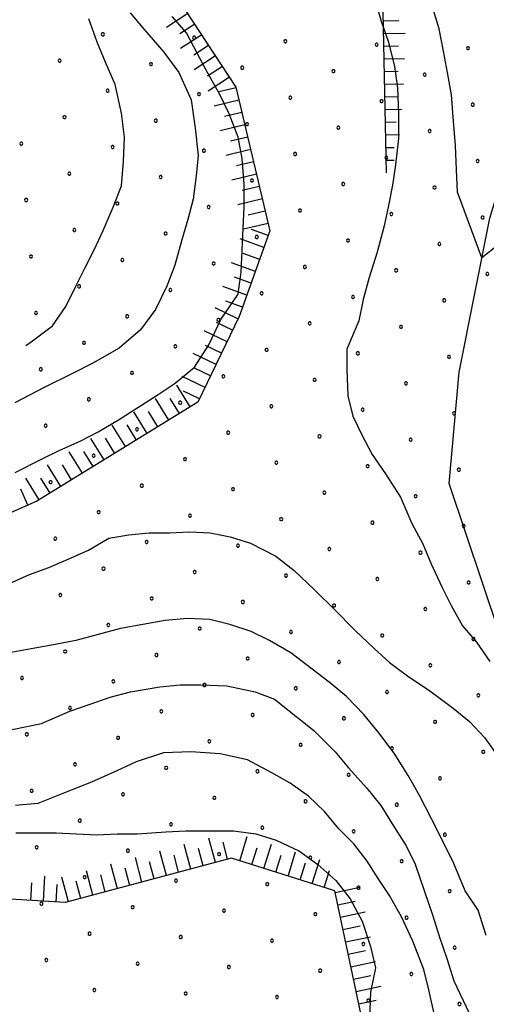
# Model space of a CAD drawing. Extents: x 2597731 to 2602555, y 4455316 to 4458774.
# Drawn here: x 2598262 to 2598354, y 4457057 to 4457251 of the extents above; entities that cross this region are included whole.
import ezdxf

# ---------------------------------------------------------------- set-up
doc = ezdxf.new("R2010")
doc.units = 0
doc.header["$LTSCALE"] = 5
doc.header["$MEASUREMENT"] = 0
doc.linetypes.add('LSCA1', pattern=[1, -0.5, -0.5])
for name, color, linetype in [('30300000', 1, 'Continuous'), ('60100000', 1, 'LSCA1'), ('80100000', 13, 'Continuous'), ('80200000', 1, 'Continuous'), ('C7140000', 1, 'Continuous')]:
    doc.layers.add(name, color=color, linetype=linetype)

# ---------------------------------------------------------------- blocks, each defined once
blk = doc.blocks.new('BA1CORT')
at = {"linetype": 'Continuous'}
blk.add_line((0, 0), (0.7, 0), dxfattribs=at)
blk = doc.blocks.new('BA1LUNG')
at = {"linetype": 'Continuous'}
blk.add_line((0, 0), (1, 0), dxfattribs=at)
blk = doc.blocks.new('PALLINO1')
at = {"linetype": 'Continuous'}
for p, q in [((-0.121, 0.088), (-0.15, 0)), ((-0.15, 0), (-0.121, -0.088)), ((-0.046, 0.143), (-0.121, 0.088)), ((0.046, 0.143), (-0.046, 0.143)), ((0.121, 0.088), (0.046, 0.143)), ((0.15, 0), (0.121, 0.088)), ((0.121, -0.088), (0.15, 0)), ((-0.121, -0.088), (-0.046, -0.143)), ((-0.046, -0.143), (0.046, -0.143)), ((0.046, -0.143), (0.121, -0.088))]:
    blk.add_line(p, q, dxfattribs=at)
blk = doc.blocks.new('CAMP_BB80D7DD')
at = {"layer": 'C7140000', "linetype": 'Continuous', "xscale": 2, "yscale": 2, "zscale": 2}
for p in [(2598278.284, 4457248.05), (2598296.299, 4457247.361), (2598314.313, 4457246.672), (2598332.328, 4457245.983), (2598350.342, 4457245.294), (2598269.758, 4457242.825), (2598287.772, 4457242.136), (2598305.787, 4457241.447), (2598323.802, 4457240.758), (2598341.816, 4457240.069), (2598279.246, 4457236.911), (2598297.261, 4457236.222), (2598315.275, 4457235.533), (2598333.29, 4457234.844), (2598351.304, 4457234.155), (2598270.72, 4457231.686), (2598288.734, 4457230.997), (2598306.749, 4457230.308), (2598324.763, 4457229.619), (2598342.778, 4457228.93), (2598262.193, 4457226.461), (2598280.208, 4457225.772), (2598298.222, 4457225.083), (2598316.237, 4457224.394), (2598334.251, 4457223.705), (2598352.266, 4457223.016), (2598271.681, 4457220.547), (2598289.696, 4457219.858), (2598307.71, 4457219.169), (2598325.725, 4457218.48), (2598343.74, 4457217.791), (2598263.155, 4457215.322), (2598281.169, 4457214.633), (2598299.184, 4457213.944), (2598317.199, 4457213.255), (2598335.213, 4457212.566), (2598353.228, 4457211.877), (2598272.643, 4457209.408), (2598290.658, 4457208.719), (2598308.672, 4457208.03), (2598326.687, 4457207.341), (2598344.701, 4457206.652), (2598264.117, 4457204.183), (2598282.131, 4457203.494), (2598300.146, 4457202.805), (2598318.16, 4457202.116), (2598336.175, 4457201.427), (2598354.19, 4457200.738), (2598273.605, 4457198.269), (2598291.619, 4457197.58), (2598309.634, 4457196.891), (2598327.649, 4457196.202), (2598345.663, 4457195.513), (2598265.078, 4457193.044), (2598283.093, 4457192.355), (2598301.108, 4457191.666), (2598319.122, 4457190.977), (2598337.137, 4457190.288), (2598274.567, 4457187.13), (2598292.581, 4457186.441), (2598310.596, 4457185.752), (2598328.61, 4457185.063), (2598346.625, 4457184.374), (2598266.04, 4457181.905), (2598284.055, 4457181.216), (2598302.069, 4457180.527), (2598320.084, 4457179.838), (2598338.099, 4457179.149), (2598275.528, 4457175.991), (2598293.543, 4457175.302), (2598311.558, 4457174.613), (2598329.572, 4457173.924), (2598347.587, 4457173.236), (2598267.002, 4457170.766), (2598285.017, 4457170.077), (2598303.031, 4457169.388), (2598321.046, 4457168.699), (2598339.06, 4457168.011), (2598276.49, 4457164.852), (2598294.505, 4457164.163), (2598312.519, 4457163.474), (2598330.534, 4457162.786), (2598348.549, 4457162.097), (2598267.964, 4457159.627), (2598285.978, 4457158.938), (2598303.993, 4457158.249), (2598322.008, 4457157.561), (2598340.022, 4457156.872), (2598277.452, 4457153.713), (2598295.467, 4457153.025), (2598313.481, 4457152.336), (2598331.496, 4457151.647), (2598349.51, 4457150.958), (2598268.926, 4457148.488), (2598286.94, 4457147.8), (2598304.955, 4457147.111), (2598322.969, 4457146.422), (2598340.984, 4457145.733), (2598278.414, 4457142.575), (2598296.428, 4457141.886), (2598314.443, 4457141.197), (2598332.458, 4457140.508), (2598350.472, 4457139.819), (2598269.887, 4457137.35), (2598287.902, 4457136.661), (2598305.917, 4457135.972), (2598323.931, 4457135.283), (2598341.946, 4457134.594), (2598279.376, 4457131.436), (2598297.39, 4457130.747), (2598315.405, 4457130.058), (2598333.419, 4457129.369), (2598351.434, 4457128.68), (2598270.849, 4457126.211), (2598288.864, 4457125.522), (2598306.878, 4457124.833), (2598324.893, 4457124.144), (2598342.908, 4457123.455), (2598262.323, 4457120.986), (2598280.337, 4457120.297), (2598298.352, 4457119.608), (2598316.367, 4457118.919), (2598334.381, 4457118.23), (2598352.396, 4457117.541), (2598271.811, 4457115.072), (2598289.826, 4457114.383), (2598307.84, 4457113.694), (2598325.855, 4457113.005), (2598343.869, 4457112.316), (2598263.285, 4457109.847), (2598281.299, 4457109.158), (2598299.314, 4457108.469), (2598317.328, 4457107.78), (2598335.343, 4457107.091), (2598353.358, 4457106.402), (2598272.773, 4457103.933), (2598290.787, 4457103.244), (2598308.802, 4457102.555), (2598326.817, 4457101.866), (2598344.831, 4457101.177), (2598264.246, 4457098.708), (2598282.261, 4457098.019), (2598300.276, 4457097.33), (2598318.29, 4457096.641), (2598336.305, 4457095.952), (2598273.735, 4457092.794), (2598291.749, 4457092.105), (2598309.764, 4457091.416), (2598327.778, 4457090.727), (2598345.793, 4457090.038), (2598265.208, 4457087.569), (2598283.223, 4457086.88), (2598301.237, 4457086.191), (2598319.252, 4457085.502), (2598337.266, 4457084.813), (2598274.696, 4457081.655), (2598292.711, 4457080.966), (2598310.726, 4457080.277), (2598328.74, 4457079.588), (2598346.755, 4457078.899), (2598266.17, 4457076.43), (2598284.185, 4457075.741), (2598302.199, 4457075.052), (2598320.214, 4457074.363), (2598338.228, 4457073.674), (2598275.658, 4457070.516), (2598293.673, 4457069.827), (2598311.687, 4457069.138), (2598329.702, 4457068.449), (2598347.716, 4457067.76), (2598267.132, 4457065.291), (2598285.146, 4457064.602), (2598303.161, 4457063.913), (2598321.175, 4457063.224), (2598339.19, 4457062.536), (2598276.62, 4457059.377), (2598294.634, 4457058.688), (2598312.649, 4457057.999), (2598330.664, 4457057.311), (2598348.678, 4457056.622)]:
    blk.add_blockref('PALLINO1', p, dxfattribs=at)

msp = doc.modelspace()

# ---------------------------------------------------------------- linework, layer by layer
at = {"layer": '30300000', "linetype": 'Continuous', "flags": 128}
msp.add_lwpolyline([(2598121.35, 4456605.56), (2598122.97, 4456638.36), (2598141.4, 4456664.34), (2598168.63, 4456703.52), (2598195.46, 4456738.7), (2598211.09, 4456775.89), (2598227.94, 4456832.67), (2598241.59, 4456892.66), (2598257.2, 4456913.05), (2598273.62, 4456929.43), (2598294.43, 4456941.42), (2598327.65, 4456964.59), (2598355.27, 4456990.17), (2598372.1, 4457025.75), (2598381.33, 4457066.54), (2598374.56, 4457096.55), (2598356.58, 4457129.76), (2598346.61, 4457159.37), (2598348.63, 4457181.37), (2598354.65, 4457211.77), (2598362.27, 4457236.96), (2598359.09, 4457254.16)], dxfattribs=at)
at = {"layer": '60100000', "linetype": 'LSCA1', "flags": 128}
for points in [[(2598334.27, 4457220.69), (2598333.62, 4457252.46), (2598322.82, 4457274.1), (2598301.87, 4457282.23), (2598289.02, 4457275.48), (2598291.71, 4457257.23), (2598304.54, 4457237.61), (2598311.27, 4457209.22), (2598305.18, 4457192.32), (2598297.05, 4457175.43), (2598265.26, 4457155.85), (2598236.18, 4457143.03), (2598219.96, 4457143.04), (2598203.73, 4457135.62), (2598178.7, 4457115.36), (2598146.92, 4457101.87)], [(2598107.35, 4456703.17), (2598124.16, 4456719.96), (2598148.99, 4456748.34), (2598178.22, 4456789.91), (2598183.05, 4456825.11), (2598191.09, 4456875.5), (2598208.33, 4456924.69), (2598226.76, 4456961.47), (2598256.79, 4456986.65), (2598310.82, 4457025.4), (2598329.64, 4457052.59), (2598324.06, 4457078.99), (2598303.67, 4457085.41), (2598270.86, 4457076.64), (2598230.86, 4457079.07), (2598183.66, 4457071.91), (2598158.04, 4457051.13), (2598125.62, 4457027.96), (2598105.62, 4457026.37), (2598079.23, 4457044), (2598061.65, 4457061.21), (2598050.05, 4457065.62), (2598031.25, 4457062.44)]]:
    msp.add_lwpolyline(points, dxfattribs=at)
at = {"layer": '80100000', "linetype": 'Continuous', "flags": 128}
for points in [[(2598263.07, 4457186.58), (2598264.15, 4457187.3), (2598268.35, 4457190.5), (2598270.95, 4457194.3), (2598272.95, 4457198.3), (2598274.75, 4457201.9), (2598276.55, 4457205.5), (2598278.35, 4457209.3), (2598280.35, 4457213.9), (2598281.95, 4457218.1), (2598282.35, 4457222.9), (2598282.55, 4457227.7), (2598281.95, 4457232.5), (2598280.75, 4457238.1), (2598278.75, 4457242.7), (2598277.15, 4457246.5), (2598275.55, 4457251.1)], [(2598260.36, 4457110.82), (2598266.16, 4457112.02), (2598271.76, 4457114.42), (2598275.76, 4457115.82), (2598279.76, 4457117.22), (2598283.76, 4457118.22), (2598289.56, 4457119.22), (2598293.56, 4457119.62), (2598297.56, 4457119.62), (2598302.76, 4457119.42), (2598308.36, 4457118.22), (2598312.16, 4457116.82), (2598316.36, 4457113.42), (2598319.96, 4457110.62), (2598324.16, 4457106.42), (2598326.76, 4457103.22), (2598330.36, 4457099.22), (2598333.16, 4457095.82), (2598335.36, 4457092.22), (2598338.16, 4457087.82), (2598339.96, 4457084.22), (2598341.76, 4457078.82), (2598343.36, 4457074.22), (2598344.76, 4457069.82), (2598346.16, 4457065.62), (2598347.56, 4457061.22), (2598350.56, 4457054.82)]]:
    msp.add_lwpolyline(points, dxfattribs=at)
at = {"layer": '80200000', "linetype": 'Continuous', "flags": 128}
for points in [[(2598332.04, 4457254.66), (2598333.24, 4457250.66), (2598334.64, 4457246.46), (2598335.84, 4457241.66), (2598336.44, 4457237.46), (2598336.64, 4457232.46), (2598336.64, 4457227.46), (2598336.04, 4457222.26), (2598335.44, 4457218.26), (2598334.64, 4457214.26), (2598333.84, 4457210.26), (2598332.44, 4457205.06), (2598330.84, 4457200.06), (2598329.64, 4457195.66), (2598328.84, 4457191.46), (2598326.44, 4457185.86), (2598326.44, 4457181.86), (2598326.64, 4457176.66), (2598327.64, 4457172.66), (2598329.44, 4457168.86), (2598331.44, 4457165.06), (2598334.04, 4457161.26), (2598337.04, 4457156.66), (2598339.24, 4457151.46), (2598341.44, 4457147.46), (2598343.04, 4457143.66), (2598345.24, 4457138.86), (2598347.04, 4457135.26), (2598349.24, 4457131.26), (2598352.04, 4457128.06), (2598354.64, 4457124.26)], [(2598373.86, 4457240.46), (2598372.84, 4457236.32), (2598371.24, 4457232.32), (2598369.04, 4457228.72), (2598366.44, 4457224.32), (2598363.84, 4457219.92), (2598361.24, 4457215.52), (2598358.64, 4457210.72), (2598356.44, 4457206.52), (2598353.09, 4457203.89), (2598348.29, 4457216.89), (2598348.09, 4457221.29), (2598347.89, 4457226.09), (2598347.49, 4457230.89), (2598347.09, 4457236.09), (2598346.29, 4457240.49), (2598345.49, 4457244.69), (2598344.69, 4457249.09), (2598343.29, 4457253.69)], [(2598283.69, 4457252.29), (2598286.49, 4457248.89), (2598290.29, 4457244.49), (2598293.29, 4457240.49), (2598295.69, 4457235.09), (2598296.49, 4457229.49), (2598297.09, 4457224.09), (2598296.69, 4457220.09), (2598296.09, 4457215.49), (2598295.09, 4457211.49), (2598293.89, 4457207.49), (2598292.49, 4457202.49), (2598290.89, 4457198.29), (2598288.69, 4457193.69), (2598285.69, 4457189.69), (2598281.49, 4457186.09), (2598276.29, 4457183.09), (2598272.29, 4457181.09), (2598266.69, 4457178.29), (2598260.89, 4457175.29)], [(2598260.99, 4457161.55), (2598266.19, 4457164.15), (2598269.79, 4457165.95), (2598273.79, 4457167.75), (2598277.39, 4457169.55), (2598281.39, 4457171.95), (2598285.19, 4457174.35), (2598289.19, 4457176.95), (2598292.59, 4457179.15), (2598296.39, 4457182.35), (2598299.19, 4457186.75), (2598301.59, 4457191.75), (2598304.99, 4457196.75), (2598305.59, 4457201.15), (2598305.79, 4457205.35), (2598305.99, 4457209.75), (2598306.19, 4457213.95), (2598306.19, 4457218.55), (2598305.79, 4457223.55), (2598304.99, 4457227.75), (2598303.19, 4457232.35), (2598301.39, 4457236.15), (2598298.99, 4457240.35), (2598296.99, 4457244.15), (2598294.79, 4457248.35), (2598291.99, 4457251.55)], [(2598259.83, 4457139.61), (2598263.83, 4457141.41), (2598267.63, 4457142.81), (2598271.44, 4457144.41), (2598275.44, 4457146.21), (2598279.44, 4457148.61), (2598283.44, 4457149.21), (2598287.44, 4457149.61), (2598291.44, 4457149.61), (2598295.44, 4457149.81), (2598299.44, 4457149.61), (2598303.44, 4457148.81), (2598307.44, 4457147.61), (2598312.44, 4457145.01), (2598316.04, 4457142.21), (2598320.04, 4457138.41), (2598324.04, 4457134.41), (2598328.04, 4457130.41), (2598331.83, 4457126.81), (2598334.83, 4457124.01), (2598338.44, 4457121.41), (2598342.83, 4457118.41), (2598347.44, 4457115.01), (2598350.63, 4457112.41), (2598353.63, 4457109.21), (2598357.04, 4457104.41)], [(2598353.97, 4457070.15), (2598352.37, 4457075.15), (2598349.77, 4457078.95), (2598347.57, 4457084.35), (2598345.37, 4457088.75), (2598343.17, 4457093.15), (2598340.77, 4457097.75), (2598338.57, 4457101.75), (2598335.77, 4457106.15), (2598332.77, 4457110.15), (2598329.77, 4457113.75), (2598326.37, 4457117.35), (2598322.97, 4457120.15), (2598319.57, 4457122.75), (2598315.37, 4457125.95), (2598311.17, 4457128.35), (2598307.57, 4457130.15), (2598303.37, 4457131.55), (2598299.37, 4457132.55), (2598294.97, 4457132.75), (2598290.57, 4457132.35), (2598286.17, 4457131.55), (2598281.77, 4457130.75), (2598277.37, 4457129.55), (2598272.97, 4457128.35), (2598268.57, 4457127.55), (2598264.17, 4457126.75), (2598259.77, 4457125.95)], [(2598343.85, 4457053.83), (2598342.65, 4457059.43), (2598341.65, 4457063.43), (2598339.45, 4457069.03), (2598337.25, 4457073.83), (2598334.85, 4457078.03), (2598332.65, 4457081.43), (2598330.45, 4457084.83), (2598327.85, 4457088.23), (2598324.85, 4457091.23), (2598322.05, 4457094.63), (2598318.85, 4457097.63), (2598315.25, 4457100.23), (2598311.65, 4457102.23), (2598306.85, 4457104.83), (2598301.45, 4457106.03), (2598295.65, 4457106.43), (2598290.25, 4457106.23), (2598284.85, 4457104.43), (2598281.05, 4457102.63), (2598276.05, 4457100.43), (2598272.05, 4457098.83), (2598265.45, 4457096.23), (2598261.05, 4457095.83)], [(2598261.09, 4457090.39), (2598265.09, 4457090.39), (2598269.09, 4457090.39), (2598273.09, 4457090.19), (2598277.09, 4457089.99), (2598281.09, 4457090.19), (2598285.09, 4457090.19), (2598290.69, 4457090.59), (2598294.69, 4457090.79), (2598298.69, 4457090.79), (2598304.09, 4457090.79), (2598308.49, 4457090.19), (2598312.49, 4457088.99), (2598317.09, 4457086.79), (2598320.69, 4457084.19), (2598324.29, 4457080.99), (2598327.09, 4457077.39), (2598329.49, 4457072.99), (2598331.09, 4457067.99), (2598332.09, 4457063.79), (2598331.09, 4457058.99), (2598330.89, 4457053.79)]]:
    msp.add_lwpolyline(points, dxfattribs=at)

# ---------------------------------------------------------------- block references
at = {"layer": '60100000', "linetype": 'Continuous'}
for name, p, xscale, yscale, zscale, rotation in [('BA1LUNG', (2598295.05, 4457252.12), 4.99999999996826, 4.99999999996826, 4.99999999996826, 213.1822104617473), ('BA1CORT', (2598296.42, 4457250.03), 4.99999999996826, 4.99999999996826, 4.99999999996826, 213.1822104617473), ('BA1CORT', (2598333.66, 4457250.68), 4.366911887722516, 4.366911887722516, 4.366911887722516, 1.170169344829855), ('BA1LUNG', (2598297.79, 4457247.94), 4.99999999996826, 4.99999999996826, 4.99999999996826, 213.1822104617473), ('BA1LUNG', (2598333.71, 4457248.18), 4.259985582350201, 4.259985582350201, 4.259985582350201, 1.170169375176422), ('BA1CORT', (2598299.15, 4457245.85), 4.99999999996826, 4.99999999996826, 4.99999999996826, 213.1822104617473), ('BA1CORT', (2598333.76, 4457245.68), 4.143236320034275, 4.143236320034275, 4.143236320034275, 1.1701693580614), ('BA1LUNG', (2598300.52, 4457243.76), 4.99999999996826, 4.99999999996826, 4.99999999996826, 213.1822104617473), ('BA1LUNG', (2598333.81, 4457243.18), 4.0146750259938, 4.0146750259938, 4.0146750259938, 1.170169370345779), ('BA1CORT', (2598301.89, 4457241.66), 4.99999999996826, 4.99999999996826, 4.99999999996826, 213.1822104617473), ('BA1LUNG', (2598303.26, 4457239.57), 4.99999999996826, 4.99999999996826, 4.99999999996826, 213.1822104617473), ('BA1CORT', (2598333.86, 4457240.68), 3.87163971147474, 3.87163971147474, 3.87163971147474, 1.170169368952264), ('BA1CORT', (2598304.58, 4457237.46), 4.999999999393062, 4.999999999393062, 4.999999999393062, 193.3458458073401), ('BA1LUNG', (2598333.91, 4457238.19), 3.710452876065002, 3.710452876065002, 3.710452876065002, 1.170169346878228), ('BA1CORT', (2598333.96, 4457235.69), 3.525828706656325, 3.525828706656325, 3.525828706656325, 1.170169322678727), ('BA1LUNG', (2598305.15, 4457235.02), 4.999999999393062, 4.999999999393062, 4.999999999393062, 193.3458458073401), ('BA1CORT', (2598305.73, 4457232.59), 4.999999999393062, 4.999999999393062, 4.999999999393062, 193.3458458073401), ('BA1LUNG', (2598334.01, 4457233.19), 3.309772536824344, 3.309772536824344, 3.309772536824344, 1.170169307127024), ('BA1LUNG', (2598306.31, 4457230.16), 4.999999999393062, 4.999999999393062, 4.999999999393062, 193.3458458073401), ('BA1CORT', (2598334.06, 4457230.69), 3.049340828352364, 3.049340828352364, 3.049340828352364, 1.170169367468839), ('BA1CORT', (2598306.88, 4457227.73), 4.999999999393062, 4.999999999393062, 4.999999999393062, 193.3458458073401), ('BA1LUNG', (2598334.11, 4457228.19), 2.721466280490816, 2.721466280490816, 2.721466280490816, 1.170169352768179), ('BA1CORT', (2598334.17, 4457225.69), 2.278533750994049, 2.278533750994049, 2.278533750994049, 1.170169391601318), ('BA1LUNG', (2598307.46, 4457225.29), 4.999999999393062, 4.999999999393062, 4.999999999393062, 193.3458458073401), ('BA1CORT', (2598308.04, 4457222.86), 4.999999999393062, 4.999999999393062, 4.999999999393062, 193.3458458073401), ('BA1LUNG', (2598334.22, 4457223.19), 1.593105972119796, 1.593105972119796, 1.593105972119796, 1.170169328008188), ('BA1LUNG', (2598308.61, 4457220.43), 4.999999999393062, 4.999999999393062, 4.999999999393062, 193.3458458073401), ('BA1CORT', (2598309.19, 4457218), 4.999999999393062, 4.999999999393062, 4.999999999393062, 193.3458458073401), ('BA1LUNG', (2598309.77, 4457215.56), 4.999999999393062, 4.999999999393062, 4.999999999393062, 193.3458458073401), ('BA1CORT', (2598310.35, 4457213.13), 4.999999999393062, 4.999999999393062, 4.999999999393062, 193.3458458073401), ('BA1LUNG', (2598310.92, 4457210.7), 4.999999999393062, 4.999999999393062, 4.999999999393062, 193.3458458073401), ('BA1CORT', (2598310.94, 4457208.3), 4.999999998835093, 4.999999998835093, 4.999999998835093, 160.1537030229039), ('BA1LUNG', (2598310.09, 4457205.95), 4.999999998835093, 4.999999998835093, 4.999999998835093, 160.1537030229039), ('BA1CORT', (2598309.25, 4457203.6), 4.999999998835093, 4.999999998835093, 4.999999998835093, 160.1537030229039), ('BA1LUNG', (2598308.4, 4457201.24), 4.999999998835093, 4.999999998835093, 4.999999998835093, 160.1537030229039), ('BA1CORT', (2598307.55, 4457198.89), 4.999999998835093, 4.999999998835093, 4.999999998835093, 160.1537030229039), ('BA1LUNG', (2598306.7, 4457196.54), 4.999999998835093, 4.999999998835093, 4.999999998835093, 160.1537030229039), ('BA1CORT', (2598305.85, 4457194.19), 4.999999998835093, 4.999999998835093, 4.999999998835093, 160.1537030229039), ('BA1LUNG', (2598304.95, 4457191.86), 4.999999999787764, 4.999999999787764, 4.999999999787764, 154.3084049750202), ('BA1CORT', (2598303.87, 4457189.61), 4.999999999787764, 4.999999999787764, 4.999999999787764, 154.3084049750202), ('BA1LUNG', (2598302.79, 4457187.35), 4.999999999787764, 4.999999999787764, 4.999999999787764, 154.3084049750202), ('BA1LUNG', (2598300.62, 4457182.85), 4.999999999787764, 4.999999999787764, 4.999999999787764, 154.3084049750202), ('BA1CORT', (2598301.7, 4457185.1), 4.999999999787764, 4.999999999787764, 4.999999999787764, 154.3084049750202), ('BA1CORT', (2598299.54, 4457180.59), 4.999999999787764, 4.999999999787764, 4.999999999787764, 154.3084049750202), ('BA1LUNG', (2598298.45, 4457178.34), 4.999999999787764, 4.999999999787764, 4.999999999787764, 154.3084049750202), ('BA1LUNG', (2598295.54, 4457174.5), 4.99999999903361, 4.99999999903361, 4.99999999903361, 121.6273093492188), ('BA1CORT', (2598297.37, 4457176.09), 4.999999999787764, 4.999999999787764, 4.999999999787764, 154.3084049750202), ('BA1LUNG', (2598291.29, 4457171.88), 4.99999999903361, 4.99999999903361, 4.99999999903361, 121.6273093492188), ('BA1CORT', (2598293.42, 4457173.19), 4.99999999903361, 4.99999999903361, 4.99999999903361, 121.6273093492188), ('BA1LUNG', (2598287.03, 4457169.26), 4.99999999903361, 4.99999999903361, 4.99999999903361, 121.6273093492188), ('BA1CORT', (2598289.16, 4457170.57), 4.99999999903361, 4.99999999903361, 4.99999999903361, 121.6273093492188), ('BA1LUNG', (2598282.77, 4457166.64), 4.99999999903361, 4.99999999903361, 4.99999999903361, 121.6273093492188), ('BA1CORT', (2598284.9, 4457167.95), 4.99999999903361, 4.99999999903361, 4.99999999903361, 121.6273093492188), ('BA1LUNG', (2598278.52, 4457164.01), 4.99999999903361, 4.99999999903361, 4.99999999903361, 121.6273093492188), ('BA1CORT', (2598280.64, 4457165.32), 4.99999999903361, 4.99999999903361, 4.99999999903361, 121.6273093492188), ('BA1LUNG', (2598274.26, 4457161.39), 4.99999999903361, 4.99999999903361, 4.99999999903361, 121.6273093492188), ('BA1CORT', (2598276.39, 4457162.7), 4.99999999903361, 4.99999999903361, 4.99999999903361, 121.6273093492188), ('BA1LUNG', (2598270, 4457158.77), 4.99999999903361, 4.99999999903361, 4.99999999903361, 121.6273093492188), ('BA1CORT', (2598272.13, 4457160.08), 4.99999999903361, 4.99999999903361, 4.99999999903361, 121.6273093492188), ('BA1LUNG', (2598265.74, 4457156.15), 4.99999999903361, 4.99999999903361, 4.99999999903361, 121.6273093492188), ('BA1CORT', (2598267.87, 4457157.46), 4.99999999903361, 4.99999999903361, 4.99999999903361, 121.6273093492188), ('BA1CORT', (2598263.49, 4457155.07), 4.999999999754626, 4.999999999754626, 4.999999999754626, 113.7911463806961), ('BA1LUNG', (2598305.3, 4457084.89), 4.999999998821195, 4.999999998821195, 4.999999998821195, 72.53455082643798), ('BA1LUNG', (2598295.66, 4457083.27), 4.999999998337258, 4.999999998337258, 4.999999998337258, 104.9713027412243), ('BA1LUNG', (2598300.49, 4457084.56), 4.999999998337258, 4.999999998337258, 4.999999998337258, 104.9713027412243), ('BA1CORT', (2598302.91, 4457085.21), 4.999999998337258, 4.999999998337258, 4.999999998337258, 104.9713027412243), ('BA1LUNG', (2598310.07, 4457083.39), 4.999999998821195, 4.999999998821195, 4.999999998821195, 72.53455082643798), ('BA1LUNG', (2598290.83, 4457081.98), 4.999999998337258, 4.999999998337258, 4.999999998337258, 104.9713027412243), ('BA1CORT', (2598293.25, 4457082.62), 4.999999998337258, 4.999999998337258, 4.999999998337258, 104.9713027412243), ('BA1CORT', (2598298.08, 4457083.91), 4.999999998337258, 4.999999998337258, 4.999999998337258, 104.9713027412243), ('BA1CORT', (2598307.69, 4457084.14), 4.999999998821195, 4.999999998821195, 4.999999998821195, 72.53455082643798), ('BA1CORT', (2598312.46, 4457082.64), 4.999999998821195, 4.999999998821195, 4.999999998821195, 72.53455082643798), ('BA1LUNG', (2598314.84, 4457081.89), 4.999999998821195, 4.999999998821195, 4.999999998821195, 72.53455082643798), ('BA1LUNG', (2598281.17, 4457079.39), 4.999999998337258, 4.999999998337258, 4.999999998337258, 104.9713027412243), ('BA1LUNG', (2598286, 4457080.69), 4.999999998337258, 4.999999998337258, 4.999999998337258, 104.9713027412243), ('BA1CORT', (2598288.42, 4457081.33), 4.999999998337258, 4.999999998337258, 4.999999998337258, 104.9713027412243), ('BA1CORT', (2598317.23, 4457081.14), 4.999999998821195, 4.999999998821195, 4.999999998821195, 72.53455082643798), ('BA1LUNG', (2598319.61, 4457080.39), 4.999999998821195, 4.999999998821195, 4.999999998821195, 72.53455082643798), ('BA1LUNG', (2598266.54, 4457076.9), 5.000000000074854, 5.000000000074854, 5.000000000074854, 86.51909889783194), ('BA1LUNG', (2598276.34, 4457078.1), 4.999999998337258, 4.999999998337258, 4.999999998337258, 104.9713027412243), ('BA1CORT', (2598278.76, 4457078.75), 4.999999998337258, 4.999999998337258, 4.999999998337258, 104.9713027412243), ('BA1CORT', (2598283.59, 4457080.04), 4.999999998337258, 4.999999998337258, 4.999999998337258, 104.9713027412243), ('BA1CORT', (2598322, 4457079.64), 4.999999998821195, 4.999999998821195, 4.999999998821195, 72.53455082643798), ('BA1CORT', (2598264.05, 4457077.05), 5.000000000074854, 5.000000000074854, 5.000000000074854, 86.51909889783194), ('BA1CORT', (2598269.04, 4457076.75), 5.000000000074854, 5.000000000074854, 5.000000000074854, 86.51909889783194), ('BA1LUNG', (2598271.51, 4457076.81), 4.999999998337258, 4.999999998337258, 4.999999998337258, 104.9713027412243), ('BA1CORT', (2598273.93, 4457077.46), 4.999999998337258, 4.999999998337258, 4.999999998337258, 104.9713027412243), ('BA1LUNG', (2598324.13, 4457078.66), 4.999999999046084, 4.999999999046084, 4.999999999046084, 11.92823970076071), ('BA1CORT', (2598324.65, 4457076.22), 4.999999999046084, 4.999999999046084, 4.999999999046084, 11.92823970076071), ('BA1LUNG', (2598325.16, 4457073.77), 4.999999999046084, 4.999999999046084, 4.999999999046084, 11.92823970076071), ('BA1CORT', (2598325.68, 4457071.33), 4.999999999046084, 4.999999999046084, 4.999999999046084, 11.92823970076071), ('BA1LUNG', (2598326.2, 4457068.88), 4.999999999046084, 4.999999999046084, 4.999999999046084, 11.92823970076071), ('BA1CORT', (2598326.71, 4457066.43), 4.999999999046084, 4.999999999046084, 4.999999999046084, 11.92823970076071), ('BA1LUNG', (2598327.23, 4457063.99), 4.999999999046084, 4.999999999046084, 4.999999999046084, 11.92823970076071), ('BA1CORT', (2598327.75, 4457061.54), 4.999999999046084, 4.999999999046084, 4.999999999046084, 11.92823970076071), ('BA1LUNG', (2598328.26, 4457059.1), 4.999999999046084, 4.999999999046084, 4.999999999046084, 11.92823970076071), ('BA1CORT', (2598328.78, 4457056.65), 4.999999999046084, 4.999999999046084, 4.999999999046084, 11.92823970076071)]:
    msp.add_blockref(name, p, dxfattribs=dict(at, xscale=xscale, yscale=yscale, zscale=zscale, rotation=rotation))
at = {"layer": 'C7140000', "linetype": 'Continuous', "lineweight": 0}
msp.add_blockref('CAMP_BB80D7DD', (0, 0), dxfattribs=at)

doc.saveas('drawing.dxf')
